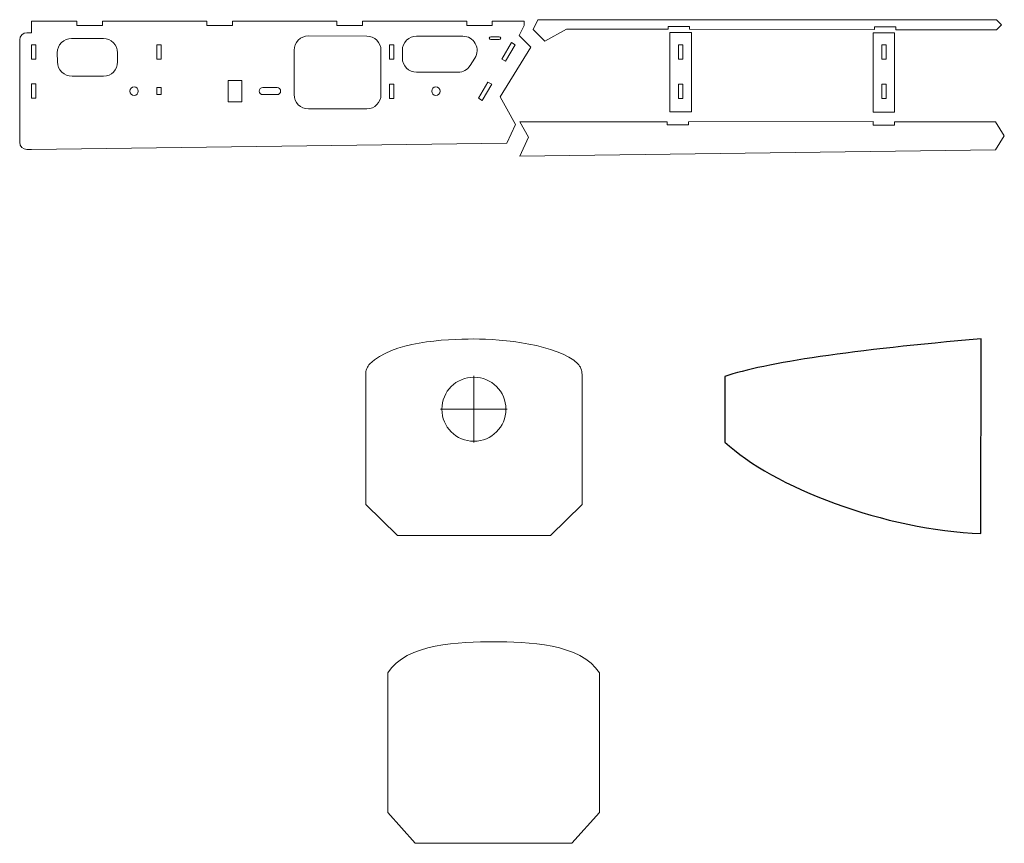
# Model space of a CAD drawing. Units: centimetres. Extents: x -473 to 147, y -184 to 154.
# Drawn here: x -123 to -54, y 62 to 120 of the extents above; entities that cross this region are included whole.
import ezdxf

# ---------------------------------------------------------------- set-up
doc = ezdxf.new("R2010")
doc.units = ezdxf.units.CM
doc.header["$MEASUREMENT"] = 0
doc.layers.add('layer 1', color=7, linetype='Continuous')

msp = doc.modelspace()

# ---------------------------------------------------------------- linework, layer by layer
at = {"layer": 'layer 1', "color": 250, "lineweight": 20}
msp.add_ellipse((-90.83266, 92.60438), major_axis=(0, 2.25), ratio=1, dxfattribs=at)
at = {"layer": 'layer 1', "color": 40, "lineweight": 20}
for points, knots in [([(-86.8312, 118.03887), (-86.8312, 118.03887), (-88.98619, 114.54678), (-88.98619, 114.54678), (-88.98619, 114.54678), (-88.98619, 114.54678), (-88.51135, 113.69604), (-88.51135, 113.69604), (-88.51135, 113.69604), (-88.51135, 113.69604), (-87.90213, 112.60455), (-87.90213, 112.60455), (-87.90213, 112.60455), (-87.90213, 112.60455), (-88.51135, 111.28639), (-88.51135, 111.28639), (-88.51135, 111.28639), (-88.51135, 111.28639), (-121.90168, 110.84845), (-121.90168, 110.84845), (-121.90168, 110.84845), (-121.90168, 110.84845), (-122.24166, 110.84474), (-122.24166, 110.84474), (-122.24166, 110.84474), (-122.51707, 110.84173), (-122.74166, 111.0678), (-122.74166, 111.36242), (-122.74166, 111.36242), (-122.74166, 111.36242), (-122.74166, 118.54843), (-122.74166, 118.54843), (-122.74166, 118.54843), (-122.74166, 118.82379), (-122.51702, 119.04843), (-122.24166, 119.04843), (-122.24166, 119.04843), (-122.24166, 119.04843), (-121.90168, 119.04843), (-121.90168, 119.04843), (-121.90168, 119.04843), (-121.90168, 119.04843), (-121.90168, 119.84843), (-121.90168, 119.84843), (-121.90168, 119.84843), (-121.90168, 119.84843), (-118.72407, 119.84844), (-118.72407, 119.84844), (-118.72407, 119.84844), (-118.72407, 119.84844), (-118.72407, 119.54848), (-118.72407, 119.54848), (-118.72407, 119.54848), (-118.72407, 119.54848), (-116.92606, 119.54853), (-116.92606, 119.54853), (-116.92606, 119.54853), (-116.92606, 119.54853), (-116.92606, 119.84844), (-116.92606, 119.84844), (-116.92606, 119.84844), (-116.92606, 119.84844), (-109.59431, 119.84845), (-109.59431, 119.84845), (-109.59431, 119.84845), (-109.59431, 119.84845), (-109.59431, 119.54848), (-109.59431, 119.54848), (-109.59431, 119.54848), (-109.59431, 119.54848), (-107.7963, 119.54853), (-107.7963, 119.54853), (-107.7963, 119.54853), (-107.7963, 119.54853), (-107.7963, 119.84845), (-107.7963, 119.84845), (-107.7963, 119.84845), (-107.7963, 119.84845), (-100.46455, 119.84847), (-100.46455, 119.84847), (-100.46455, 119.84847), (-100.46455, 119.84847), (-100.46455, 119.54848), (-100.46455, 119.54848), (-100.46455, 119.54848), (-100.46455, 119.54848), (-98.66654, 119.54853), (-98.66654, 119.54853), (-98.66654, 119.54853), (-98.66654, 119.54853), (-98.66654, 119.84847), (-98.66654, 119.84847), (-98.66654, 119.84847), (-98.66654, 119.84847), (-91.33479, 119.84848), (-91.33479, 119.84848), (-91.33479, 119.84848), (-91.33479, 119.84848), (-91.33479, 119.54848), (-91.33479, 119.54848), (-91.33479, 119.54848), (-91.33479, 119.54848), (-89.53678, 119.54853), (-89.53678, 119.54853), (-89.53678, 119.54853), (-89.53678, 119.54853), (-89.53678, 119.84849), (-89.53678, 119.84849), (-89.53678, 119.84849), (-89.53678, 119.84849), (-87.30967, 119.84849), (-87.30967, 119.84849), (-87.30967, 119.84849), (-87.30967, 119.84849), (-87.30967, 119.54849), (-87.30967, 119.54849), (-87.30967, 119.54849), (-87.30967, 119.54849), (-87.6535, 118.85555), (-87.6535, 118.85555), (-87.6535, 118.85555), (-87.6535, 118.85555), (-86.8312, 118.03887), (-86.8312, 118.03887)], [0, 0, 0, 0, 0.03125, 0.03125, 0.03125, 0.03125, 0.0625, 0.0625, 0.0625, 0.0625, 0.09375, 0.09375, 0.09375, 0.09375, 0.125, 0.125, 0.125, 0.125, 0.15625, 0.15625, 0.15625, 0.15625, 0.1875, 0.1875, 0.1875, 0.1875, 0.21875, 0.21875, 0.21875, 0.21875, 0.25, 0.25, 0.25, 0.25, 0.28125, 0.28125, 0.28125, 0.28125, 0.3125, 0.3125, 0.3125, 0.3125, 0.34375, 0.34375, 0.34375, 0.34375, 0.375, 0.375, 0.375, 0.375, 0.40625, 0.40625, 0.40625, 0.40625, 0.4375, 0.4375, 0.4375, 0.4375, 0.46875, 0.46875, 0.46875, 0.46875, 0.5, 0.5, 0.5, 0.5, 0.53125, 0.53125, 0.53125, 0.53125, 0.5625, 0.5625, 0.5625, 0.5625, 0.59375, 0.59375, 0.59375, 0.59375, 0.625, 0.625, 0.625, 0.625, 0.65625, 0.65625, 0.65625, 0.65625, 0.6875, 0.6875, 0.6875, 0.6875, 0.71875, 0.71875, 0.71875, 0.71875, 0.75, 0.75, 0.75, 0.75, 0.78125, 0.78125, 0.78125, 0.78125, 0.8125, 0.8125, 0.8125, 0.8125, 0.84375, 0.84375, 0.84375, 0.84375, 0.875, 0.875, 0.875, 0.875, 0.90625, 0.90625, 0.90625, 0.90625, 0.9375, 0.9375, 0.9375, 0.9375, 1, 1, 1, 1]), ([(-86.32889, 119.96145), (-86.32889, 119.96145), (-86.67272, 119.26851), (-86.67272, 119.26851), (-86.67272, 119.26851), (-86.67272, 119.26851), (-85.85042, 118.45183), (-85.85042, 118.45183), (-85.85042, 118.45183), (-85.85042, 118.45183), (-84.32526, 119.30135), (-84.32526, 119.30135), (-84.32526, 119.30135), (-84.32526, 119.30135), (-77.17474, 119.29075), (-77.17474, 119.29075), (-77.17474, 119.29075), (-77.17474, 119.29075), (-77.17474, 119.48525), (-77.17474, 119.48525), (-77.17474, 119.48525), (-77.17474, 119.48525), (-75.67475, 119.48525), (-75.67475, 119.48525), (-75.67475, 119.48525), (-75.67475, 119.48525), (-75.67475, 119.28649), (-75.67475, 119.28649), (-75.67475, 119.28649), (-75.67475, 119.28649), (-62.69477, 119.26526), (-62.69477, 119.26526), (-62.69477, 119.26526), (-62.69477, 119.26526), (-62.69477, 119.45976), (-62.69477, 119.45976), (-62.69477, 119.45976), (-62.69477, 119.45976), (-61.19478, 119.45976), (-61.19478, 119.45976), (-61.19478, 119.45976), (-61.19478, 119.45976), (-61.19478, 119.261), (-61.19478, 119.261), (-61.19478, 119.261), (-61.19478, 119.261), (-61.19477, 119.26096), (-61.19477, 119.26096), (-61.19477, 119.26096), (-61.19477, 119.26096), (-61.19477, 119.26181), (-61.19477, 119.26181), (-61.19477, 119.26181), (-61.19477, 119.26181), (-54.10935, 119.25732), (-54.10935, 119.25732), (-54.10935, 119.25732), (-54.10935, 119.25732), (-53.75579, 119.61088), (-53.75579, 119.61088), (-53.75579, 119.61088), (-53.75579, 119.61088), (-54.10935, 119.96201), (-54.10935, 119.96201), (-54.10935, 119.96201), (-64.84916, 119.96181), (-75.58925, 119.96145), (-86.32889, 119.96145)], [0, 0, 0, 0, 0.05555556, 0.05555556, 0.05555556, 0.05555556, 0.11111111, 0.11111111, 0.11111111, 0.11111111, 0.16666667, 0.16666667, 0.16666667, 0.16666667, 0.22222222, 0.22222222, 0.22222222, 0.22222222, 0.27777778, 0.27777778, 0.27777778, 0.27777778, 0.33333333, 0.33333333, 0.33333333, 0.33333333, 0.38888889, 0.38888889, 0.38888889, 0.38888889, 0.44444444, 0.44444444, 0.44444444, 0.44444444, 0.5, 0.5, 0.5, 0.5, 0.55555556, 0.55555556, 0.55555556, 0.55555556, 0.61111111, 0.61111111, 0.61111111, 0.61111111, 0.66666667, 0.66666667, 0.66666667, 0.66666667, 0.72222222, 0.72222222, 0.72222222, 0.72222222, 0.77777778, 0.77777778, 0.77777778, 0.77777778, 0.83333333, 0.83333333, 0.83333333, 0.83333333, 0.88888889, 0.88888889, 0.88888889, 0.88888889, 1, 1, 1, 1]), ([(-77.05552, 119.07229), (-77.05552, 119.07229), (-75.55553, 119.07229), (-75.55553, 119.07229), (-75.55553, 119.07229), (-75.55553, 119.07229), (-75.55553, 113.49968), (-75.55553, 113.49968), (-75.55553, 113.49968), (-75.55553, 113.49968), (-77.05552, 113.49968), (-77.05552, 113.49968), (-77.05552, 113.49968), (-77.05552, 113.49968), (-77.05552, 119.07229), (-77.05552, 119.07229)], [0, 0, 0, 0, 0.2, 0.2, 0.2, 0.2, 0.4, 0.4, 0.4, 0.4, 0.6, 0.6, 0.6, 0.6, 1, 1, 1, 1]), ([(-62.77555, 119.0468), (-62.77555, 119.0468), (-61.27556, 119.0468), (-61.27556, 119.0468), (-61.27556, 119.0468), (-61.27556, 119.0468), (-61.27556, 113.47419), (-61.27556, 113.47419), (-61.27556, 113.47419), (-61.27556, 113.47419), (-62.77555, 113.47419), (-62.77555, 113.47419), (-62.77555, 113.47419), (-62.77555, 113.47419), (-62.77555, 119.0468), (-62.77555, 119.0468)], [0, 0, 0, 0, 0.2, 0.2, 0.2, 0.2, 0.4, 0.4, 0.4, 0.4, 0.6, 0.6, 0.6, 0.6, 1, 1, 1, 1]), ([(-119.0949, 118.64585), (-119.0949, 118.64585), (-116.86469, 118.64011), (-116.86469, 118.64011), (-116.86469, 118.64011), (-116.31482, 118.6387), (-115.86726, 118.18977), (-115.86726, 117.64011), (-115.86726, 117.64011), (-115.86726, 117.64011), (-115.86727, 116.99254), (-115.86727, 116.99254), (-115.86727, 116.99254), (-115.86727, 116.44905), (-116.30383, 115.99124), (-116.84744, 115.99274), (-116.84744, 115.99274), (-116.84744, 115.99274), (-119.06109, 115.99883), (-119.06109, 115.99883), (-119.06109, 115.99883), (-119.33895, 115.99959), (-119.58049, 116.08878), (-119.7795, 116.28308), (-119.7795, 116.28308), (-119.97851, 116.47738), (-120.07879, 116.71632), (-120.08092, 116.99445), (-120.08092, 116.99445), (-120.08092, 116.99445), (-120.09746, 117.64167), (-120.09746, 117.64167), (-120.09746, 117.64167), (-120.09957, 117.91824), (-120.00055, 118.15667), (-119.80514, 118.35239), (-119.80514, 118.35239), (-119.60973, 118.54811), (-119.37147, 118.64656), (-119.0949, 118.64585)], [0, 0, 0, 0, 0.09090909, 0.09090909, 0.09090909, 0.09090909, 0.18181818, 0.18181818, 0.18181818, 0.18181818, 0.27272727, 0.27272727, 0.27272727, 0.27272727, 0.36363636, 0.36363636, 0.36363636, 0.36363636, 0.45454545, 0.45454545, 0.45454545, 0.45454545, 0.54545455, 0.54545455, 0.54545455, 0.54545455, 0.63636364, 0.63636364, 0.63636364, 0.63636364, 0.72727273, 0.72727273, 0.72727273, 0.72727273, 0.81818182, 0.81818182, 0.81818182, 0.81818182, 1, 1, 1, 1]), ([(-102.4635, 118.81837), (-102.4635, 118.81837), (-98.35685, 118.81137), (-98.35685, 118.81137), (-98.35685, 118.81137), (-97.80667, 118.81044), (-97.35856, 118.36132), (-97.35856, 117.81137), (-97.35856, 117.81137), (-97.35856, 117.81137), (-97.35856, 114.69875), (-97.35856, 114.69875), (-97.35856, 114.69875), (-97.35856, 114.1528), (-97.79946, 113.70598), (-98.34544, 113.69883), (-98.34544, 113.69883), (-98.34544, 113.69883), (-102.45209, 113.69884), (-102.45209, 113.69884), (-102.45209, 113.69884), (-102.7296, 113.69884), (-102.97003, 113.79196), (-103.16767, 113.98702), (-103.16767, 113.98702), (-103.36531, 114.18208), (-103.46521, 114.42107), (-103.46521, 114.69876), (-103.46521, 114.69876), (-103.46521, 114.69876), (-103.46521, 117.81837), (-103.46521, 117.81837), (-103.46521, 117.81837), (-103.46521, 118.09406), (-103.36682, 118.33131), (-103.17171, 118.52608), (-103.17171, 118.52608), (-102.9766, 118.72085), (-102.73919, 118.81884), (-102.4635, 118.81837)], [0, 0, 0, 0, 0.09090909, 0.09090909, 0.09090909, 0.09090909, 0.18181818, 0.18181818, 0.18181818, 0.18181818, 0.27272727, 0.27272727, 0.27272727, 0.27272727, 0.36363636, 0.36363636, 0.36363636, 0.36363636, 0.45454545, 0.45454545, 0.45454545, 0.45454545, 0.54545455, 0.54545455, 0.54545455, 0.54545455, 0.63636364, 0.63636364, 0.63636364, 0.63636364, 0.72727273, 0.72727273, 0.72727273, 0.72727273, 0.81818182, 0.81818182, 0.81818182, 0.81818182, 1, 1, 1, 1]), ([(-90.7639, 117.26793), (-90.5635, 117.58362), (-90.55313, 117.95651), (-90.73347, 118.28407), (-90.73347, 118.28407), (-90.91381, 118.61163), (-91.23444, 118.80136), (-91.60837, 118.80178), (-91.60837, 118.80178), (-91.60837, 118.80178), (-94.85685, 118.8054), (-94.85685, 118.8054), (-94.85685, 118.8054), (-95.13247, 118.80571), (-95.36995, 118.70788), (-95.56506, 118.51311), (-95.56506, 118.51311), (-95.76017, 118.31834), (-95.85856, 118.08103), (-95.85856, 117.8054), (-95.85856, 117.8054), (-95.85856, 117.8054), (-95.85856, 117.27463), (-95.85856, 117.27463), (-95.85856, 117.27463), (-95.85856, 116.72385), (-95.40934, 116.27463), (-94.85856, 116.27463), (-94.85856, 116.27463), (-94.85856, 116.27463), (-91.94411, 116.27463), (-91.94411, 116.27463), (-91.94411, 116.27463), (-91.59165, 116.27463), (-91.28874, 116.44114), (-91.09985, 116.7387), (-91.09985, 116.7387), (-91.09985, 116.7387), (-90.7639, 117.26793), (-90.7639, 117.26793)], [0, 0, 0, 0, 0.09090909, 0.09090909, 0.09090909, 0.09090909, 0.18181818, 0.18181818, 0.18181818, 0.18181818, 0.27272727, 0.27272727, 0.27272727, 0.27272727, 0.36363636, 0.36363636, 0.36363636, 0.36363636, 0.45454545, 0.45454545, 0.45454545, 0.45454545, 0.54545455, 0.54545455, 0.54545455, 0.54545455, 0.63636364, 0.63636364, 0.63636364, 0.63636364, 0.72727273, 0.72727273, 0.72727273, 0.72727273, 0.81818182, 0.81818182, 0.81818182, 0.81818182, 1, 1, 1, 1]), ([(-89.64866, 118.76113), (-89.64866, 118.76113), (-89.04866, 118.76113), (-89.04866, 118.76113), (-89.04866, 118.76113), (-88.99358, 118.76113), (-88.94866, 118.71621), (-88.94866, 118.66113), (-88.94866, 118.66113), (-88.94866, 118.66113), (-88.94866, 118.66113), (-88.94866, 118.66113), (-88.94866, 118.66113), (-88.94866, 118.60605), (-88.99358, 118.56113), (-89.04866, 118.56113), (-89.04866, 118.56113), (-89.04866, 118.56113), (-89.64866, 118.56113), (-89.64866, 118.56113), (-89.64866, 118.56113), (-89.70374, 118.56113), (-89.74866, 118.60605), (-89.74866, 118.66113), (-89.74866, 118.66113), (-89.74866, 118.66113), (-89.74866, 118.66113), (-89.74866, 118.66113), (-89.74866, 118.66113), (-89.74866, 118.71621), (-89.70374, 118.76113), (-89.64866, 118.76113)], [0, 0, 0, 0, 0.11111111, 0.11111111, 0.11111111, 0.11111111, 0.22222222, 0.22222222, 0.22222222, 0.22222222, 0.33333333, 0.33333333, 0.33333333, 0.33333333, 0.44444444, 0.44444444, 0.44444444, 0.44444444, 0.55555556, 0.55555556, 0.55555556, 0.55555556, 0.66666667, 0.66666667, 0.66666667, 0.66666667, 0.77777778, 0.77777778, 0.77777778, 0.77777778, 1, 1, 1, 1]), ([(-88.19675, 118.35196), (-88.19675, 118.35196), (-88.88051, 117.19843), (-88.88051, 117.19843), (-88.88051, 117.19843), (-88.88051, 117.19843), (-88.6215, 117.04492), (-88.6215, 117.04492), (-88.6215, 117.04492), (-88.6215, 117.04492), (-87.93775, 118.19843), (-87.93775, 118.19843), (-87.93775, 118.19843), (-87.93775, 118.19843), (-88.19675, 118.35196), (-88.19675, 118.35196)], [0, 0, 0, 0, 0.2, 0.2, 0.2, 0.2, 0.4, 0.4, 0.4, 0.4, 0.6, 0.6, 0.6, 0.6, 1, 1, 1, 1]), ([(-121.90168, 118.19843), (-121.90168, 118.19843), (-121.60168, 118.19843), (-121.60168, 118.19843), (-121.60168, 118.19843), (-121.60168, 118.19843), (-121.60168, 117.19843), (-121.60168, 117.19843), (-121.60168, 117.19843), (-121.60168, 117.19843), (-121.90168, 117.19843), (-121.90168, 117.19843), (-121.90168, 117.19843), (-121.90168, 117.19843), (-121.90168, 118.19843), (-121.90168, 118.19843)], [0, 0, 0, 0, 0.2, 0.2, 0.2, 0.2, 0.4, 0.4, 0.4, 0.4, 0.6, 0.6, 0.6, 0.6, 1, 1, 1, 1]), ([(-113.11138, 118.19843), (-113.11138, 118.19843), (-112.81138, 118.19843), (-112.81138, 118.19843), (-112.81138, 118.19843), (-112.81138, 118.19843), (-112.81138, 117.19843), (-112.81138, 117.19843), (-112.81138, 117.19843), (-112.81138, 117.19843), (-113.11138, 117.19843), (-113.11138, 117.19843), (-113.11138, 117.19843), (-113.11138, 117.19843), (-113.11138, 118.19843), (-113.11138, 118.19843)], [0, 0, 0, 0, 0.2, 0.2, 0.2, 0.2, 0.4, 0.4, 0.4, 0.4, 0.6, 0.6, 0.6, 0.6, 1, 1, 1, 1]), ([(-96.75856, 118.19843), (-96.75856, 118.19843), (-96.45856, 118.19843), (-96.45856, 118.19843), (-96.45856, 118.19843), (-96.45856, 118.19843), (-96.45856, 117.19843), (-96.45856, 117.19843), (-96.45856, 117.19843), (-96.45856, 117.19843), (-96.75856, 117.19843), (-96.75856, 117.19843), (-96.75856, 117.19843), (-96.75856, 117.19843), (-96.75856, 118.19843), (-96.75856, 118.19843)], [0, 0, 0, 0, 0.2, 0.2, 0.2, 0.2, 0.4, 0.4, 0.4, 0.4, 0.6, 0.6, 0.6, 0.6, 1, 1, 1, 1]), ([(-76.45553, 118.19843), (-76.45553, 118.19843), (-76.15553, 118.19843), (-76.15553, 118.19843), (-76.15553, 118.19843), (-76.15553, 118.19843), (-76.15553, 117.19843), (-76.15553, 117.19843), (-76.15553, 117.19843), (-76.15553, 117.19843), (-76.45553, 117.19843), (-76.45553, 117.19843), (-76.45553, 117.19843), (-76.45553, 117.19843), (-76.45553, 118.19843), (-76.45553, 118.19843)], [0, 0, 0, 0, 0.2, 0.2, 0.2, 0.2, 0.4, 0.4, 0.4, 0.4, 0.6, 0.6, 0.6, 0.6, 1, 1, 1, 1]), ([(-62.17555, 118.20033), (-62.17555, 118.20033), (-61.87555, 118.20033), (-61.87555, 118.20033), (-61.87555, 118.20033), (-61.87555, 118.20033), (-61.87555, 117.20033), (-61.87555, 117.20033), (-61.87555, 117.20033), (-61.87555, 117.20033), (-62.17555, 117.20033), (-62.17555, 117.20033), (-62.17555, 117.20033), (-62.17555, 117.20033), (-62.17555, 118.20033), (-62.17555, 118.20033)], [0, 0, 0, 0, 0.2, 0.2, 0.2, 0.2, 0.4, 0.4, 0.4, 0.4, 0.6, 0.6, 0.6, 0.6, 1, 1, 1, 1]), ([(-108.09405, 115.69815), (-108.09405, 115.69815), (-107.14404, 115.69815), (-107.14404, 115.69815), (-107.14404, 115.69815), (-107.14404, 115.69815), (-107.14404, 114.19814), (-107.14404, 114.19814), (-107.14404, 114.19814), (-107.14404, 114.19814), (-108.09405, 114.19814), (-108.09405, 114.19814), (-108.09405, 114.19814), (-108.09405, 114.19814), (-108.09405, 115.69815), (-108.09405, 115.69815)], [0, 0, 0, 0, 0.2, 0.2, 0.2, 0.2, 0.4, 0.4, 0.4, 0.4, 0.6, 0.6, 0.6, 0.6, 1, 1, 1, 1]), ([(-90.51053, 114.44846), (-90.51053, 114.44846), (-89.84162, 115.57697), (-89.84162, 115.57697), (-89.84162, 115.57697), (-89.84162, 115.57697), (-89.58262, 115.42344), (-89.58262, 115.42344), (-89.58262, 115.42344), (-89.58262, 115.42344), (-90.25153, 114.29494), (-90.25153, 114.29494), (-90.25153, 114.29494), (-90.25153, 114.29494), (-90.51053, 114.44846), (-90.51053, 114.44846)], [0, 0, 0, 0, 0.2, 0.2, 0.2, 0.2, 0.4, 0.4, 0.4, 0.4, 0.6, 0.6, 0.6, 0.6, 1, 1, 1, 1]), ([(-121.90168, 115.44845), (-121.90168, 115.44845), (-121.60168, 115.44845), (-121.60168, 115.44845), (-121.60168, 115.44845), (-121.60168, 115.44845), (-121.60168, 114.44845), (-121.60168, 114.44845), (-121.60168, 114.44845), (-121.60168, 114.44845), (-121.90168, 114.44845), (-121.90168, 114.44845), (-121.90168, 114.44845), (-121.90168, 114.44845), (-121.90168, 115.44845), (-121.90168, 115.44845)], [0, 0, 0, 0, 0.2, 0.2, 0.2, 0.2, 0.4, 0.4, 0.4, 0.4, 0.6, 0.6, 0.6, 0.6, 1, 1, 1, 1]), ([(-114.70913, 114.64817), (-114.87479, 114.64817), (-115.00913, 114.78251), (-115.00913, 114.94817), (-115.00913, 114.94817), (-115.00913, 115.11383), (-114.87479, 115.24817), (-114.70913, 115.24817), (-114.70913, 115.24817), (-114.54347, 115.24817), (-114.40913, 115.11383), (-114.40913, 114.94817), (-114.40913, 114.94817), (-114.40913, 114.78251), (-114.54347, 114.64817), (-114.70913, 114.64817)], [0, 0, 0, 0, 0.2, 0.2, 0.2, 0.2, 0.4, 0.4, 0.4, 0.4, 0.6, 0.6, 0.6, 0.6, 1, 1, 1, 1]), ([(-113.11139, 115.19817), (-113.11139, 115.19817), (-112.81139, 115.19817), (-112.81139, 115.19817), (-112.81139, 115.19817), (-112.81139, 115.19817), (-112.81139, 114.69817), (-112.81139, 114.69817), (-112.81139, 114.69817), (-112.81139, 114.69817), (-113.11139, 114.69817), (-113.11139, 114.69817), (-113.11139, 114.69817), (-113.11139, 114.69817), (-113.11139, 115.19817), (-113.11139, 115.19817)], [0, 0, 0, 0, 0.2, 0.2, 0.2, 0.2, 0.4, 0.4, 0.4, 0.4, 0.6, 0.6, 0.6, 0.6, 1, 1, 1, 1]), ([(-105.65884, 114.69817), (-105.79689, 114.69817), (-105.90884, 114.81012), (-105.90884, 114.94817), (-105.90884, 114.94817), (-105.90884, 115.08622), (-105.79689, 115.19817), (-105.65884, 115.19817), (-105.65884, 115.19817), (-105.65884, 115.19817), (-104.65884, 115.19817), (-104.65884, 115.19817), (-104.65884, 115.19817), (-104.52079, 115.19817), (-104.40884, 115.08622), (-104.40884, 114.94817), (-104.40884, 114.94817), (-104.40884, 114.81012), (-104.52079, 114.69817), (-104.65884, 114.69817), (-104.65884, 114.69817), (-104.65884, 114.69817), (-105.65884, 114.69817), (-105.65884, 114.69817)], [0, 0, 0, 0, 0.14285714, 0.14285714, 0.14285714, 0.14285714, 0.28571429, 0.28571429, 0.28571429, 0.28571429, 0.42857143, 0.42857143, 0.42857143, 0.42857143, 0.57142857, 0.57142857, 0.57142857, 0.57142857, 0.71428571, 0.71428571, 0.71428571, 0.71428571, 1, 1, 1, 1]), ([(-96.75856, 115.42344), (-96.75856, 115.42344), (-96.45856, 115.42344), (-96.45856, 115.42344), (-96.45856, 115.42344), (-96.45856, 115.42344), (-96.45856, 114.42344), (-96.45856, 114.42344), (-96.45856, 114.42344), (-96.45856, 114.42344), (-96.75856, 114.42344), (-96.75856, 114.42344), (-96.75856, 114.42344), (-96.75856, 114.42344), (-96.75856, 115.42344), (-96.75856, 115.42344)], [0, 0, 0, 0, 0.2, 0.2, 0.2, 0.2, 0.4, 0.4, 0.4, 0.4, 0.6, 0.6, 0.6, 0.6, 1, 1, 1, 1]), ([(-93.49802, 114.64818), (-93.66368, 114.64818), (-93.79802, 114.78252), (-93.79802, 114.94818), (-93.79802, 114.94818), (-93.79802, 115.11384), (-93.66368, 115.24818), (-93.49802, 115.24818), (-93.49802, 115.24818), (-93.33236, 115.24818), (-93.19802, 115.11384), (-93.19802, 114.94818), (-93.19802, 114.94818), (-93.19802, 114.78252), (-93.33236, 114.64818), (-93.49802, 114.64818)], [0, 0, 0, 0, 0.2, 0.2, 0.2, 0.2, 0.4, 0.4, 0.4, 0.4, 0.6, 0.6, 0.6, 0.6, 1, 1, 1, 1]), ([(-76.45553, 115.42344), (-76.45553, 115.42344), (-76.15553, 115.42344), (-76.15553, 115.42344), (-76.15553, 115.42344), (-76.15553, 115.42344), (-76.15553, 114.42344), (-76.15553, 114.42344), (-76.15553, 114.42344), (-76.15553, 114.42344), (-76.45553, 114.42344), (-76.45553, 114.42344), (-76.45553, 114.42344), (-76.45553, 114.42344), (-76.45553, 115.42344), (-76.45553, 115.42344)], [0, 0, 0, 0, 0.2, 0.2, 0.2, 0.2, 0.4, 0.4, 0.4, 0.4, 0.6, 0.6, 0.6, 0.6, 1, 1, 1, 1]), ([(-62.17555, 115.42534), (-62.17555, 115.42534), (-61.87555, 115.42534), (-61.87555, 115.42534), (-61.87555, 115.42534), (-61.87555, 115.42534), (-61.87555, 114.42534), (-61.87555, 114.42534), (-61.87555, 114.42534), (-61.87555, 114.42534), (-62.17555, 114.42534), (-62.17555, 114.42534), (-62.17555, 114.42534), (-62.17555, 114.42534), (-62.17555, 115.42534), (-62.17555, 115.42534)], [0, 0, 0, 0, 0.2, 0.2, 0.2, 0.2, 0.4, 0.4, 0.4, 0.4, 0.6, 0.6, 0.6, 0.6, 1, 1, 1, 1]), ([(-87.61135, 112.79604), (-87.61135, 112.79604), (-87.00213, 111.70455), (-87.00213, 111.70455), (-87.00213, 111.70455), (-87.00213, 111.70455), (-87.61135, 110.38639), (-87.61135, 110.38639), (-87.61135, 110.38639), (-87.61135, 110.38639), (-54.19013, 110.82473), (-54.19013, 110.82473), (-54.19013, 110.82473), (-54.19013, 110.82473), (-54.19013, 110.82474), (-54.19013, 110.82474), (-54.19013, 110.82474), (-54.19013, 110.82474), (-53.56819, 111.8115), (-53.56819, 111.8115), (-53.56819, 111.8115), (-53.56819, 111.8115), (-54.19013, 112.79883), (-54.19013, 112.79883), (-54.19013, 112.79883), (-54.19013, 112.79883), (-61.26278, 112.79883), (-61.26278, 112.79883), (-61.26278, 112.79883), (-61.26278, 112.79883), (-61.27556, 112.76679), (-61.27556, 112.76679), (-61.27556, 112.76679), (-61.27556, 112.76679), (-61.27556, 112.5533), (-61.27556, 112.5533), (-61.27556, 112.5533), (-61.27556, 112.5533), (-62.77555, 112.5533), (-62.77555, 112.5533), (-62.77555, 112.5533), (-62.77555, 112.5533), (-62.77556, 112.77334), (-62.77556, 112.77334), (-62.77556, 112.77334), (-62.77556, 112.77334), (-62.78456, 112.80537), (-62.78456, 112.80537), (-62.78456, 112.80537), (-62.78456, 112.80537), (-75.75553, 112.79228), (-75.75553, 112.79228), (-75.75553, 112.79228), (-75.75553, 112.79228), (-75.75553, 112.57879), (-75.75553, 112.57879), (-75.75553, 112.57879), (-75.75553, 112.57879), (-77.25552, 112.57879), (-77.25552, 112.57879), (-77.25552, 112.57879), (-77.25552, 112.57879), (-77.25553, 112.79883), (-77.25553, 112.79883), (-77.25553, 112.79883), (-77.25553, 112.79883), (-87.61135, 112.79604), (-87.61135, 112.79604)], [0, 0, 0, 0, 0.05555556, 0.05555556, 0.05555556, 0.05555556, 0.11111111, 0.11111111, 0.11111111, 0.11111111, 0.16666667, 0.16666667, 0.16666667, 0.16666667, 0.22222222, 0.22222222, 0.22222222, 0.22222222, 0.27777778, 0.27777778, 0.27777778, 0.27777778, 0.33333333, 0.33333333, 0.33333333, 0.33333333, 0.38888889, 0.38888889, 0.38888889, 0.38888889, 0.44444444, 0.44444444, 0.44444444, 0.44444444, 0.5, 0.5, 0.5, 0.5, 0.55555556, 0.55555556, 0.55555556, 0.55555556, 0.61111111, 0.61111111, 0.61111111, 0.61111111, 0.66666667, 0.66666667, 0.66666667, 0.66666667, 0.72222222, 0.72222222, 0.72222222, 0.72222222, 0.77777778, 0.77777778, 0.77777778, 0.77777778, 0.83333333, 0.83333333, 0.83333333, 0.83333333, 0.88888889, 0.88888889, 0.88888889, 0.88888889, 1, 1, 1, 1])]:
    msp.add_open_spline(points, degree=3, knots=knots, dxfattribs=at)
at = {"layer": 'layer 1', "color": 250, "lineweight": 20}
for points, knots in [([(-98.43266, 95.04162), (-98.43266, 95.04162), (-98.43266, 85.90657), (-98.43266, 85.90657), (-98.43266, 85.90657), (-98.43266, 85.90657), (-96.2045, 83.73886), (-96.2045, 83.73886), (-96.2045, 83.73886), (-92.62328, 83.73886), (-89.04204, 83.73886), (-85.46082, 83.73886), (-85.46082, 83.73886), (-85.46082, 83.73886), (-83.23266, 85.90657), (-83.23266, 85.90657), (-83.23266, 85.90657), (-83.23266, 85.90657), (-83.23266, 95.04162), (-83.23266, 95.04162), (-83.23266, 95.04162), (-83.23266, 95.33738), (-83.3367, 95.59715), (-83.53293, 95.79206), (-83.53293, 95.79206), (-84.92041, 97.17025), (-88.86597, 97.53882), (-90.83241, 97.53885), (-90.83241, 97.53885), (-92.90122, 97.53885), (-96.57221, 97.34179), (-98.13239, 95.79206), (-98.13239, 95.79206), (-98.32862, 95.59715), (-98.43266, 95.33738), (-98.43266, 95.04162)], [0, 0, 0, 0, 0.1, 0.1, 0.1, 0.1, 0.2, 0.2, 0.2, 0.2, 0.3, 0.3, 0.3, 0.3, 0.4, 0.4, 0.4, 0.4, 0.5, 0.5, 0.5, 0.5, 0.6, 0.6, 0.6, 0.6, 0.7, 0.7, 0.7, 0.7, 0.8, 0.8, 0.8, 0.8, 1, 1, 1, 1]), ([(-96.88267, 64.2758), (-96.88267, 64.2758), (-96.88267, 74.0836), (-96.88267, 74.0836), (-96.88267, 74.0836), (-95.61847, 76.17705), (-91.74483, 76.25455), (-89.44777, 76.27745), (-89.44777, 76.27745), (-87.15071, 76.25455), (-83.27707, 76.17705), (-82.01287, 74.0836), (-82.01287, 74.0836), (-82.01287, 74.0836), (-82.01287, 64.2758), (-82.01287, 64.2758), (-82.01287, 64.2758), (-82.01287, 64.2758), (-83.94777, 62.11775), (-83.94777, 62.11775), (-83.94777, 62.11775), (-83.94777, 62.11775), (-89.44777, 62.11775), (-89.44777, 62.11775), (-89.44777, 62.11775), (-89.44777, 62.11775), (-94.94777, 62.11775), (-94.94777, 62.11775), (-94.94777, 62.11775), (-94.94777, 62.11775), (-96.88267, 64.2758), (-96.88267, 64.2758)], [0, 0, 0, 0, 0.11111111, 0.11111111, 0.11111111, 0.11111111, 0.22222222, 0.22222222, 0.22222222, 0.22222222, 0.33333333, 0.33333333, 0.33333333, 0.33333333, 0.44444444, 0.44444444, 0.44444444, 0.44444444, 0.55555556, 0.55555556, 0.55555556, 0.55555556, 0.66666667, 0.66666667, 0.66666667, 0.66666667, 0.77777778, 0.77777778, 0.77777778, 0.77777778, 1, 1, 1, 1])]:
    msp.add_open_spline(points, degree=3, knots=knots, dxfattribs=at)
at = {"layer": 'layer 1', "color": 250, "lineweight": 25}
msp.add_open_spline([(-73.19904, 94.90943), (-70.40622, 95.85315), (-64.1146, 96.8009), (-55.19903, 97.53885), (-55.19903, 97.53885), (-55.19903, 97.53885), (-55.21041, 83.8809), (-55.21041, 83.8809), (-55.21041, 83.8809), (-61.82425, 84.06519), (-69.92077, 87.17711), (-73.19904, 90.3023), (-73.19904, 90.3023), (-73.19904, 90.3023), (-73.19904, 94.90943), (-73.19904, 94.90943)], degree=3, knots=[0, 0, 0, 0, 0.2, 0.2, 0.2, 0.2, 0.4, 0.4, 0.4, 0.4, 0.6, 0.6, 0.6, 0.6, 1, 1, 1, 1], dxfattribs=at)
at = {"layer": 'layer 1', "color": 250, "lineweight": 20}
for points in [[(-90.83266, 94.93933), (-90.83266, 94.93933), (-90.83266, 90.26943), (-90.83266, 90.26943)], [(-93.16761, 92.60438), (-93.16761, 92.60438), (-88.49771, 92.60438), (-88.49771, 92.60438)]]:
    msp.add_open_spline(points, degree=3, dxfattribs=at)

doc.saveas('drawing.dxf')
